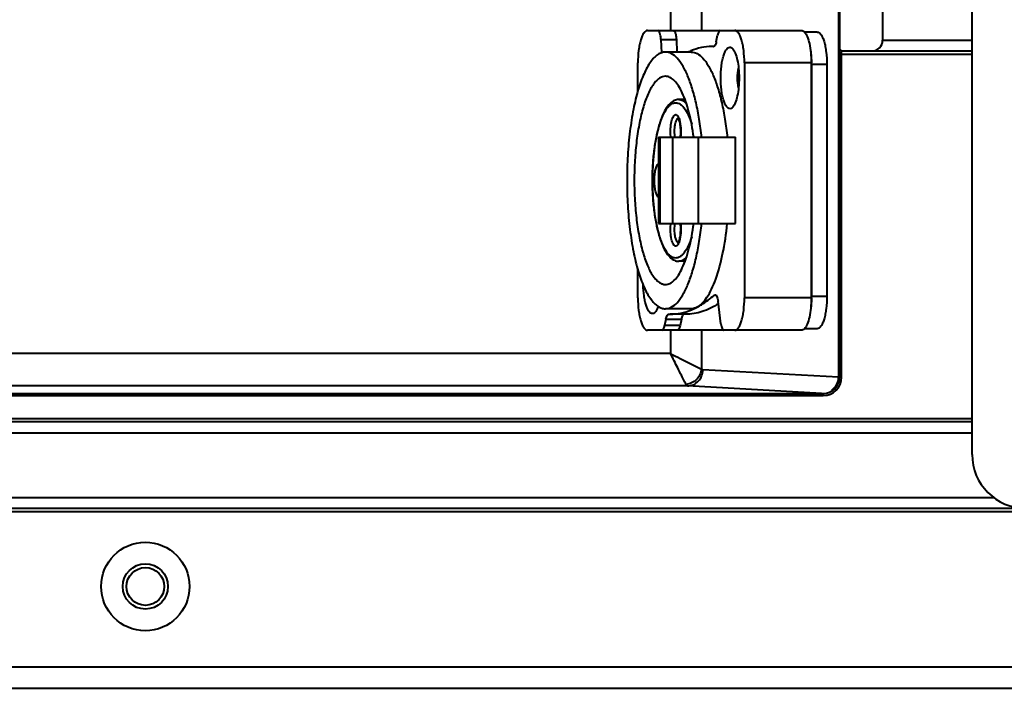
# Model space of a CAD drawing. Units: millimetres. Extents: x -10769 to -7240, y -319 to 4671.
# Drawn here: x -10094 to -10003, y 2155 to 2217 of the extents above; entities that cross this region are included whole.
import ezdxf

# ---------------------------------------------------------------- set-up
doc = ezdxf.new("R2010")
doc.units = ezdxf.units.MM
doc.header["$LTSCALE"] = 54.45
doc.layers.get('0').update_dxf_attribs({"linetype": 'CONTINUOUS', "lineweight": 40})

msp = doc.modelspace()

# ---------------------------------------------------------------- linework, layer by layer
for p, q in [((-10005.827, 2177.155), (-10005.827, 2259.955)), ((-10018.224, 2252.812), (-10018.224, 2184.297)), ((-10018.128, 2222.355), (-10018.128, 2214.755)), ((-10014.128, 2221.555), (-10014.128, 2215.555)), ((-10033.799, 2220.055), (-10033.799, 2216.455)), ((-10030.937, 2220.055), (-10030.937, 2216.455)), ((-10035.934, 2216.455), (-10021.646, 2216.455)), ((-10020.195, 2216.305), (-10021.38, 2216.305)), ((-10034.695, 2215.619), (-10034.633, 2214.392)), ((-10034.695, 2215.619), (-10033.264, 2215.619)), ((-10033.264, 2215.619), (-10033.205, 2214.455)), ((-10029.555, 2215.408), (-10029.434, 2216.009)), ((-10014.128, 2215.555), (-10005.827, 2215.555)), ((-10031.891, 2214.455), (-10034.276, 2214.455)), ((-10029.807, 2214.963), (-10029.958, 2214.965)), ((-10029.804, 2214.963), (-10029.807, 2214.963)), ((-10018.128, 2214.755), (-10017.928, 2214.555)), ((-10018.128, 2184.305), (-10018.128, 2214.687)), ((-10017.928, 2214.555), (-10005.827, 2214.555)), ((-10017.928, 2184.305), (-10017.928, 2214.514)), ((-10036.833, 2210.814), (-10036.833, 2213.455)), ((-10026.95, 2213.455), (-10026.95, 2191.655)), ((-10020.748, 2213.455), (-10026.95, 2213.455)), ((-10020.748, 2213.455), (-10020.748, 2191.655)), ((-10018.128, 2214.255), (-10005.827, 2214.255)), ((-10020.727, 2213.305), (-10020.727, 2191.805)), ((-10019.296, 2213.305), (-10020.727, 2213.305)), ((-10019.296, 2213.305), (-10019.296, 2191.805)), ((-10032.464, 2210.055), (-10033.036, 2210.055)), ((-10034.932, 2206.555), (-10034.932, 2198.555)), ((-10034.932, 2206.555), (-10027.788, 2206.555)), ((-10034.794, 2206.555), (-10034.794, 2198.555)), ((-10033.596, 2198.555), (-10033.596, 2206.555)), ((-10031.211, 2198.555), (-10031.211, 2206.555)), ((-10027.788, 2198.555), (-10027.788, 2206.555)), ((-10034.932, 2198.555), (-10027.788, 2198.555)), ((-10036.833, 2191.655), (-10036.833, 2194.295)), ((-10032.464, 2195.055), (-10033.036, 2195.055)), ((-10029.745, 2191.926), (-10029.668, 2191.959)), ((-10029.745, 2191.926), (-10029.595, 2191.926)), ((-10020.748, 2191.655), (-10026.95, 2191.655)), ((-10019.296, 2191.805), (-10020.727, 2191.805)), ((-10031.891, 2190.655), (-10034.276, 2190.655)), ((-10029.124, 2189.261), (-10029.392, 2191.353)), ((-10034.228, 2189.701), (-10034.348, 2189.1)), ((-10034.228, 2189.701), (-10032.797, 2189.701)), ((-10033.979, 2190.147), (-10033.976, 2190.147)), ((-10033.976, 2190.147), (-10033.824, 2190.144)), ((-10032.393, 2190.144), (-10033.824, 2190.144)), ((-10032.797, 2189.701), (-10032.917, 2189.1)), ((-10032.917, 2189.1), (-10034.348, 2189.1)), ((-10020.195, 2188.805), (-10021.38, 2188.805)), ((-10021.646, 2188.655), (-10035.934, 2188.655)), ((-10033.799, 2188.655), (-10033.799, 2186.496)), ((-10030.937, 2188.655), (-10030.937, 2185.065)), ((-10033.799, 2186.496), (-10125.319, 2186.496)), ((-10018.224, 2184.297), (-10030.804, 2184.997)), ((-10018.128, 2184.305), (-10017.928, 2184.305)), ((-10032.235, 2183.497), (-10125.169, 2183.497)), ((-10019.788, 2182.805), (-10032.235, 2183.497)), ((-10123.928, 2182.805), (-10019.628, 2182.805)), ((-10123.928, 2182.605), (-10019.628, 2182.605)), ((-10019.628, 2182.805), (-10019.628, 2182.605)), ((-10005.827, 2180.455), (-10122.528, 2180.455)), ((-10005.827, 2180.155), (-10122.528, 2180.155)), ((-10123.828, 2179.155), (-10005.827, 2179.155)), ((-10175.128, 2173.155), (-10003.796, 2173.155)), ((-10179.028, 2172.155), (-9713.672, 2172.155)), ((-10179.028, 2171.855), (-9713.06, 2171.855)), ((-10179.028, 2157.465), (-9192.228, 2157.465)), ((-10179.028, 2155.465), (-9192.228, 2155.465))]:
    msp.add_line(p, q)
for radius in [4.1, 2.1, 1.75]:
    msp.add_circle((-10082.528, 2164.905), radius)
for centre, radius, start, end in [((-10029.604, 2208.995), 6.026, 112.67612, 114.60489), ((-10029.804, 2215.052), 0.0894, 270.05423, 273.96944), ((-10030.694, 2213.305), 9.967, 0.00036, 0.8695), ((-10029.062, 2207.019), 4.739, 184.59197, 185.66294), ((-10029.062, 2198.09), 4.739, 174.33708, 175.40692), ((-10030.694, 2191.805), 9.967, 359.13049, 359.99964), ((-10034.245, 2196.268), 6.194, 292.69528, 298.06218), ((-10019.628, 2184.305), 1.7, 270, 0), ((-10019.628, 2184.305), 1.5, 270, 0), ((-10000.827, 2177.155), 5, 180, 270)]:
    msp.add_arc(centre, radius, start, end)
for centre, major_axis, ratio, start_param, end_param in [((-10015.128, 2215.555), (0, 1), 1, 3.141593, 4.712389), ((-10019.796, 2184.305), (1.57, -0.087), 0.953966, 5.41, 6.336183)]:
    msp.add_ellipse(centre, major_axis=major_axis, ratio=ratio, start_param=start_param, end_param=end_param)
for points, knots in [([(-10035.934, 2216.455), (-10035.996, 2216.455), (-10036.137, 2216.4), (-10036.302, 2216.211), (-10036.453, 2215.928), (-10036.584, 2215.555), (-10036.692, 2215.104), (-10036.802, 2214.397), (-10036.833, 2213.838), (-10036.833, 2213.455)], [0, 0, 0, 0, 0.056207, 0.129285, 0.226085, 0.347064, 0.489666, 0.649668, 1, 1, 1, 1]), ([(-10034.695, 2215.619), (-10034.7, 2215.729), (-10034.721, 2215.932), (-10034.773, 2216.166), (-10034.834, 2216.314), (-10034.887, 2216.404), (-10034.95, 2216.455), (-10034.99, 2216.455)], [0, 0, 0, 0, 0.357477, 0.656611, 0.775241, 0.870702, 1, 1, 1, 1]), ([(-10033.559, 2216.455), (-10033.519, 2216.455), (-10033.456, 2216.404), (-10033.403, 2216.314), (-10033.342, 2216.166), (-10033.29, 2215.932), (-10033.269, 2215.729), (-10033.264, 2215.619)], [0, 0, 0, 0, 0.129298, 0.224759, 0.343389, 0.642523, 1, 1, 1, 1]), ([(-10029.185, 2216.455), (-10029.247, 2216.455), (-10029.333, 2216.343), (-10029.393, 2216.186), (-10029.422, 2216.072), (-10029.434, 2216.009)], [0, 0, 0, 0, 0.348043, 0.637822, 1, 1, 1, 1]), ([(-10026.95, 2213.455), (-10026.95, 2213.838), (-10026.98, 2214.397), (-10027.091, 2215.104), (-10027.199, 2215.555), (-10027.33, 2215.928), (-10027.48, 2216.211), (-10027.646, 2216.4), (-10027.787, 2216.455), (-10027.848, 2216.455)], [0, 0, 0, 0, 0.350332, 0.510334, 0.652936, 0.773915, 0.870715, 0.943793, 1, 1, 1, 1]), ([(-10021.646, 2216.455), (-10021.632, 2216.455), (-10021.57, 2216.45), (-10021.511, 2216.423), (-10021.471, 2216.397)], [0, 0, 0, 0, 0.237438, 1, 1, 1, 1]), ([(-10021.471, 2216.397), (-10021.463, 2216.392), (-10021.43, 2216.368), (-10021.4, 2216.341), (-10021.379, 2216.318)], [0, 0, 0, 0, 0.235622, 1, 1, 1, 1]), ([(-10021.379, 2216.318), (-10021.265, 2216.2), (-10021.079, 2215.838), (-10020.895, 2215.185), (-10020.775, 2214.363), (-10020.748, 2213.767), (-10020.748, 2213.455)], [0, 0, 0, 0, 0.165383, 0.398936, 0.685283, 1, 1, 1, 1]), ([(-10020.195, 2216.305), (-10020.133, 2216.305), (-10019.992, 2216.25), (-10019.827, 2216.061), (-10019.676, 2215.778), (-10019.546, 2215.405), (-10019.437, 2214.954), (-10019.327, 2214.247), (-10019.296, 2213.688), (-10019.296, 2213.305)], [0, 0, 0, 0, 0.056203, 0.129287, 0.226087, 0.347065, 0.489671, 0.649659, 1, 1, 1, 1]), ([(-10029.555, 2215.408), (-10029.567, 2215.346), (-10029.595, 2215.234), (-10029.655, 2215.078), (-10029.736, 2214.967), (-10029.798, 2214.963)], [0, 0, 0, 0, 0.358745, 0.647675, 1, 1, 1, 1]), ([(-10034.276, 2214.455), (-10034.394, 2214.455), (-10034.642, 2214.412), (-10034.997, 2214.229), (-10035.338, 2213.935), (-10035.807, 2213.361), (-10036.331, 2212.366), (-10036.852, 2210.888), (-10037.28, 2209.097), (-10037.599, 2207.059), (-10037.796, 2204.851), (-10037.863, 2202.555), (-10037.796, 2200.259), (-10037.599, 2198.05), (-10037.28, 2196.012), (-10036.852, 2194.221), (-10036.331, 2192.744), (-10035.807, 2191.748), (-10035.338, 2191.174), (-10034.997, 2190.88), (-10034.642, 2190.697), (-10034.394, 2190.655), (-10034.276, 2190.655)], [0, 0, 0, 0, 0.013578, 0.028385, 0.045349, 0.065027, 0.113374, 0.173798, 0.245022, 0.324939, 0.410915, 0.5, 0.589085, 0.675062, 0.754978, 0.826202, 0.886626, 0.934973, 0.954651, 0.971615, 0.986422, 1, 1, 1, 1]), ([(-10030.92, 2206.555), (-10030.979, 2207.112), (-10031.121, 2208.184), (-10031.411, 2209.709), (-10031.767, 2211.068), (-10032.178, 2212.23), (-10032.637, 2213.172), (-10033.135, 2213.876), (-10033.674, 2214.335), (-10034.089, 2214.455), (-10034.276, 2214.455)], [0, 0, 0, 0, 0.186293, 0.359321, 0.515713, 0.652725, 0.768543, 0.862796, 0.937665, 1, 1, 1, 1]), ([(-10029.958, 2214.965), (-10030.289, 2214.965), (-10030.964, 2214.893), (-10031.611, 2214.688), (-10031.927, 2214.555)], [0, 0, 0, 0, 0.490663, 1, 1, 1, 1]), ([(-10031.891, 2214.455), (-10031.704, 2214.455), (-10031.289, 2214.336), (-10030.75, 2213.876), (-10030.252, 2213.172), (-10029.793, 2212.23), (-10029.382, 2211.068), (-10029.026, 2209.709), (-10028.736, 2208.184), (-10028.594, 2207.112), (-10028.535, 2206.555)], [0, 0, 0, 0, 0.062333, 0.137198, 0.231446, 0.347262, 0.484273, 0.640668, 0.813699, 1, 1, 1, 1]), ([(-10028.297, 2209.205), (-10028.356, 2209.205), (-10028.49, 2209.257), (-10028.647, 2209.436), (-10028.79, 2209.705), (-10028.914, 2210.059), (-10029.017, 2210.488), (-10029.122, 2211.159), (-10029.171, 2212.055), (-10029.122, 2212.95), (-10029.017, 2213.621), (-10028.914, 2214.05), (-10028.79, 2214.405), (-10028.647, 2214.673), (-10028.49, 2214.853), (-10028.356, 2214.905), (-10028.297, 2214.905)], [0, 0, 0, 0, 0.028101, 0.064644, 0.113044, 0.173533, 0.244833, 0.324834, 0.5, 0.675166, 0.755167, 0.826467, 0.886956, 0.935356, 0.971899, 1, 1, 1, 1]), ([(-10028.297, 2214.905), (-10028.274, 2214.905), (-10028.171, 2214.89), (-10028.083, 2214.82), (-10028.029, 2214.761)], [0, 0, 0, 0, 0.221411, 1, 1, 1, 1]), ([(-10028.029, 2214.761), (-10027.924, 2214.644), (-10027.752, 2214.3), (-10027.581, 2213.681), (-10027.469, 2212.907), (-10027.43, 2212.055), (-10027.469, 2211.202), (-10027.581, 2210.428), (-10027.752, 2209.809), (-10027.924, 2209.465), (-10028.029, 2209.349)], [0, 0, 0, 0, 0.08379, 0.200864, 0.343567, 0.5, 0.656433, 0.799136, 0.91621, 1, 1, 1, 1]), ([(-10020.819, 2214.626), (-10020.806, 2214.533), (-10020.756, 2214.145), (-10020.733, 2213.753), (-10020.729, 2213.456)], [0, 0, 0, 0, 0.239907, 1, 1, 1, 1]), ([(-10027.497, 2211.137), (-10027.56, 2211.437), (-10027.607, 2212.055), (-10027.56, 2212.672), (-10027.497, 2212.973)], [0, 0, 0, 0, 0.5, 1, 1, 1, 1]), ([(-10034.276, 2212.205), (-10034.372, 2212.205), (-10034.573, 2212.17), (-10034.861, 2212.022), (-10035.137, 2211.783), (-10035.517, 2211.318), (-10035.943, 2210.51), (-10036.365, 2209.312), (-10036.712, 2207.86), (-10036.971, 2206.207), (-10037.131, 2204.416), (-10037.185, 2202.555), (-10037.131, 2200.693), (-10036.971, 2198.902), (-10036.712, 2197.25), (-10036.365, 2195.797), (-10035.943, 2194.599), (-10035.517, 2193.792), (-10035.137, 2193.326), (-10034.861, 2193.088), (-10034.573, 2192.939), (-10034.372, 2192.905), (-10034.276, 2192.905)], [0, 0, 0, 0, 0.013574, 0.028386, 0.04535, 0.065028, 0.113377, 0.173801, 0.245025, 0.324941, 0.410916, 0.5, 0.589084, 0.675059, 0.754975, 0.826199, 0.886623, 0.934972, 0.95465, 0.971614, 0.986426, 1, 1, 1, 1]), ([(-10031.647, 2206.559), (-10031.753, 2207.337), (-10031.955, 2208.446), (-10032.356, 2209.81), (-10032.68, 2210.637), (-10033.034, 2211.304), (-10033.416, 2211.801), (-10033.826, 2212.123), (-10034.135, 2212.205), (-10034.276, 2212.205)], [0, 0, 0, 0, 0.359325, 0.514526, 0.650241, 0.765169, 0.859398, 0.935443, 1, 1, 1, 1]), ([(-10033.531, 2209.922), (-10033.701, 2209.828), (-10034.022, 2209.537), (-10034.395, 2208.945), (-10034.717, 2208.187), (-10035.101, 2206.895), (-10035.411, 2204.996), (-10035.536, 2202.552), (-10035.41, 2200.109), (-10035.1, 2198.21), (-10034.715, 2196.919), (-10034.393, 2196.161), (-10034.02, 2195.571), (-10033.699, 2195.28), (-10033.529, 2195.186)], [0, 0, 0, 0, 0.037109, 0.080855, 0.133157, 0.194247, 0.338429, 0.500097, 0.661747, 0.805877, 0.866933, 0.919199, 0.96291, 1, 1, 1, 1]), ([(-10033.322, 2195.355), (-10033.394, 2195.355), (-10033.544, 2195.381), (-10033.758, 2195.491), (-10033.964, 2195.669), (-10034.248, 2196.016), (-10034.566, 2196.619), (-10034.881, 2197.513), (-10035.14, 2198.596), (-10035.333, 2199.829), (-10035.452, 2201.165), (-10035.492, 2202.555), (-10035.452, 2203.944), (-10035.333, 2205.28), (-10035.14, 2206.513), (-10034.881, 2207.596), (-10034.566, 2208.491), (-10034.248, 2209.093), (-10033.964, 2209.44), (-10033.758, 2209.618), (-10033.544, 2209.729), (-10033.394, 2209.755), (-10033.322, 2209.755)], [0, 0, 0, 0, 0.013574, 0.028386, 0.04535, 0.065028, 0.113377, 0.173801, 0.245025, 0.324941, 0.410916, 0.5, 0.589084, 0.675059, 0.754975, 0.826199, 0.886623, 0.934972, 0.95465, 0.971614, 0.986426, 1, 1, 1, 1]), ([(-10033.036, 2210.055), (-10033.08, 2210.055), (-10033.252, 2210.043), (-10033.419, 2209.984), (-10033.531, 2209.922)], [0, 0, 0, 0, 0.25342, 1, 1, 1, 1]), ([(-10033.322, 2209.755), (-10033.181, 2209.755), (-10032.953, 2209.672), (-10032.704, 2209.463), (-10032.429, 2209.141), (-10032.12, 2208.58), (-10031.932, 2208.075), (-10031.842, 2207.791)], [0, 0, 0, 0, 0.164451, 0.262809, 0.376262, 0.653749, 1, 1, 1, 1]), ([(-10033.036, 2210.055), (-10032.914, 2210.055), (-10032.642, 2209.974), (-10032.435, 2209.79), (-10032.335, 2209.68)], [0, 0, 0, 0, 0.45193, 1, 1, 1, 1]), ([(-10028.029, 2209.349), (-10028.05, 2209.326), (-10028.122, 2209.254), (-10028.225, 2209.205), (-10028.297, 2209.205)], [0, 0, 0, 0, 0.293587, 1, 1, 1, 1]), ([(-10033.785, 2206.64), (-10033.805, 2206.881), (-10033.808, 2207.348), (-10033.743, 2207.901), (-10033.636, 2208.278), (-10033.542, 2208.503), (-10033.412, 2208.655), (-10033.322, 2208.655)], [0, 0, 0, 0, 0.337007, 0.646969, 0.773948, 0.875356, 1, 1, 1, 1]), ([(-10033.395, 2206.55), (-10033.433, 2206.854), (-10033.438, 2207.304), (-10033.354, 2207.849), (-10033.28, 2208.086), (-10033.231, 2208.18)], [0, 0, 0, 0, 0.555455, 0.806044, 1, 1, 1, 1]), ([(-10033.322, 2208.655), (-10033.301, 2208.655), (-10033.241, 2208.64), (-10033.155, 2208.564), (-10033.107, 2208.487), (-10033.083, 2208.442)], [0, 0, 0, 0, 0.191103, 0.537275, 1, 1, 1, 1]), ([(-10033.231, 2208.18), (-10033.22, 2208.201), (-10033.184, 2208.264), (-10033.131, 2208.325), (-10033.084, 2208.345)], [0, 0, 0, 0, 0.308933, 1, 1, 1, 1]), ([(-10032.883, 2206.55), (-10032.862, 2206.742), (-10032.847, 2207.125), (-10032.879, 2207.591), (-10032.938, 2207.93), (-10032.991, 2208.132), (-10033.047, 2208.275), (-10033.087, 2208.349), (-10033.106, 2208.37)], [0, 0, 0, 0, 0.311594, 0.616956, 0.751924, 0.866419, 0.952889, 1, 1, 1, 1]), ([(-10033.083, 2208.442), (-10033.074, 2208.423), (-10033.035, 2208.341), (-10033.004, 2208.255), (-10032.984, 2208.187)], [0, 0, 0, 0, 0.224581, 1, 1, 1, 1]), ([(-10032.984, 2208.187), (-10032.91, 2207.941), (-10032.834, 2207.392), (-10032.839, 2206.841), (-10032.867, 2206.552)], [0, 0, 0, 0, 0.469669, 1, 1, 1, 1]), ([(-10034.932, 2200.999), (-10034.998, 2201.052), (-10035.107, 2201.243), (-10035.213, 2201.593), (-10035.283, 2202.048), (-10035.307, 2202.555), (-10035.283, 2203.062), (-10035.213, 2203.516), (-10035.107, 2203.867), (-10034.998, 2204.057), (-10034.932, 2204.11)], [0, 0, 0, 0, 0.078266, 0.193762, 0.338863, 0.5, 0.661137, 0.806239, 0.921734, 1, 1, 1, 1]), ([(-10034.276, 2190.655), (-10034.089, 2190.655), (-10033.674, 2190.774), (-10033.135, 2191.234), (-10032.637, 2191.937), (-10032.178, 2192.879), (-10031.767, 2194.041), (-10031.411, 2195.4), (-10031.121, 2196.925), (-10030.979, 2197.997), (-10030.92, 2198.555)], [0, 0, 0, 0, 0.062335, 0.137205, 0.231457, 0.347275, 0.484287, 0.640679, 0.813707, 1, 1, 1, 1]), ([(-10034.276, 2192.905), (-10034.135, 2192.905), (-10033.826, 2192.986), (-10033.416, 2193.308), (-10033.034, 2193.805), (-10032.68, 2194.473), (-10032.356, 2195.299), (-10031.955, 2196.663), (-10031.753, 2197.773), (-10031.647, 2198.55)], [0, 0, 0, 0, 0.064557, 0.140602, 0.234831, 0.349759, 0.485474, 0.640675, 1, 1, 1, 1]), ([(-10033.322, 2196.455), (-10033.412, 2196.455), (-10033.542, 2196.606), (-10033.636, 2196.831), (-10033.743, 2197.209), (-10033.808, 2197.761), (-10033.805, 2198.228), (-10033.785, 2198.469)], [0, 0, 0, 0, 0.124644, 0.226053, 0.353034, 0.662997, 1, 1, 1, 1]), ([(-10033.231, 2196.929), (-10033.28, 2197.024), (-10033.354, 2197.26), (-10033.438, 2197.805), (-10033.433, 2198.255), (-10033.395, 2198.559)], [0, 0, 0, 0, 0.193955, 0.444545, 1, 1, 1, 1]), ([(-10033.105, 2196.737), (-10033.107, 2196.736), (-10033.112, 2196.731), (-10033.11, 2196.737), (-10033.103, 2196.741), (-10033.095, 2196.754), (-10033.082, 2196.773), (-10033.061, 2196.81), (-10033.032, 2196.87), (-10033, 2196.958), (-10032.968, 2197.063), (-10032.94, 2197.183), (-10032.905, 2197.364), (-10032.873, 2197.612), (-10032.855, 2197.923), (-10032.857, 2198.242), (-10032.872, 2198.454), (-10032.883, 2198.558)], [0, 0, 0, 0, 0.003991, 0.00422, 0.008479, 0.016798, 0.029048, 0.044814, 0.085226, 0.135593, 0.194442, 0.260455, 0.332497, 0.490269, 0.659537, 0.832164, 1, 1, 1, 1]), ([(-10032.867, 2198.558), (-10032.839, 2198.268), (-10032.834, 2197.717), (-10032.91, 2197.169), (-10032.984, 2196.922)], [0, 0, 0, 0, 0.530336, 1, 1, 1, 1]), ([(-10031.331, 2190.802), (-10031.159, 2190.894), (-10030.817, 2191.171), (-10030.376, 2191.745), (-10029.963, 2192.504), (-10029.425, 2193.832), (-10028.895, 2195.867), (-10028.636, 2197.609), (-10028.535, 2198.555)], [0, 0, 0, 0, 0.069179, 0.153782, 0.255742, 0.375198, 0.662041, 1, 1, 1, 1]), ([(-10031.842, 2197.319), (-10031.932, 2197.034), (-10032.12, 2196.529), (-10032.429, 2195.968), (-10032.704, 2195.646), (-10032.953, 2195.438), (-10033.181, 2195.355), (-10033.322, 2195.355)], [0, 0, 0, 0, 0.346251, 0.623738, 0.737191, 0.835549, 1, 1, 1, 1]), ([(-10033.083, 2196.668), (-10033.1, 2196.636), (-10033.153, 2196.544), (-10033.249, 2196.455), (-10033.322, 2196.455)], [0, 0, 0, 0, 0.329443, 1, 1, 1, 1]), ([(-10033.084, 2196.764), (-10033.098, 2196.77), (-10033.162, 2196.809), (-10033.203, 2196.876), (-10033.231, 2196.929)], [0, 0, 0, 0, 0.199354, 1, 1, 1, 1]), ([(-10032.984, 2196.922), (-10032.991, 2196.898), (-10033.019, 2196.811), (-10033.053, 2196.726), (-10033.083, 2196.668)], [0, 0, 0, 0, 0.275148, 1, 1, 1, 1]), ([(-10033.529, 2195.186), (-10033.417, 2195.125), (-10033.251, 2195.066), (-10033.079, 2195.055), (-10033.036, 2195.055)], [0, 0, 0, 0, 0.746618, 1, 1, 1, 1]), ([(-10032.335, 2195.429), (-10032.435, 2195.319), (-10032.642, 2195.136), (-10032.914, 2195.055), (-10033.036, 2195.055)], [0, 0, 0, 0, 0.54807, 1, 1, 1, 1]), ([(-10035.485, 2190.205), (-10035.541, 2190.205), (-10035.668, 2190.251), (-10035.821, 2190.417), (-10035.96, 2190.666), (-10036.082, 2190.995), (-10036.185, 2191.394), (-10036.294, 2192.026), (-10036.33, 2192.528), (-10036.337, 2192.873)], [0, 0, 0, 0, 0.057049, 0.130162, 0.226227, 0.346077, 0.487603, 0.647074, 1, 1, 1, 1]), ([(-10036.833, 2191.655), (-10036.833, 2191.271), (-10036.802, 2190.712), (-10036.692, 2190.005), (-10036.584, 2189.554), (-10036.453, 2189.181), (-10036.302, 2188.899), (-10036.137, 2188.709), (-10035.996, 2188.655), (-10035.934, 2188.655)], [0, 0, 0, 0, 0.350332, 0.510334, 0.652936, 0.773915, 0.870715, 0.943793, 1, 1, 1, 1]), ([(-10031.331, 2190.802), (-10031.195, 2190.875), (-10030.633, 2191.199), (-10030.115, 2191.597), (-10029.745, 2191.926)], [0, 0, 0, 0, 0.236886, 1, 1, 1, 1]), ([(-10029.668, 2191.959), (-10029.636, 2191.959), (-10029.56, 2191.911), (-10029.491, 2191.778), (-10029.429, 2191.587), (-10029.403, 2191.436), (-10029.392, 2191.353)], [0, 0, 0, 0, 0.137382, 0.346764, 0.639176, 1, 1, 1, 1]), ([(-10027.848, 2188.655), (-10027.787, 2188.655), (-10027.646, 2188.709), (-10027.48, 2188.899), (-10027.33, 2189.181), (-10027.199, 2189.554), (-10027.091, 2190.005), (-10026.98, 2190.712), (-10026.95, 2191.271), (-10026.95, 2191.655)], [0, 0, 0, 0, 0.056207, 0.129285, 0.226085, 0.347064, 0.489666, 0.649668, 1, 1, 1, 1]), ([(-10020.748, 2191.655), (-10020.748, 2191.342), (-10020.775, 2190.746), (-10020.895, 2189.924), (-10021.079, 2189.271), (-10021.265, 2188.909), (-10021.379, 2188.791)], [0, 0, 0, 0, 0.314717, 0.601064, 0.834617, 1, 1, 1, 1]), ([(-10020.729, 2191.653), (-10020.73, 2191.552), (-10020.742, 2191.161), (-10020.777, 2190.77), (-10020.819, 2190.483)], [0, 0, 0, 0, 0.257827, 1, 1, 1, 1]), ([(-10019.296, 2191.805), (-10019.296, 2191.421), (-10019.327, 2190.862), (-10019.437, 2190.155), (-10019.546, 2189.704), (-10019.676, 2189.331), (-10019.827, 2189.049), (-10019.992, 2188.859), (-10020.133, 2188.805), (-10020.195, 2188.805)], [0, 0, 0, 0, 0.350341, 0.510329, 0.652935, 0.773913, 0.870713, 0.943797, 1, 1, 1, 1]), ([(-10034.932, 2190.884), (-10034.97, 2190.776), (-10035.047, 2190.588), (-10035.157, 2190.415), (-10035.217, 2190.349)], [0, 0, 0, 0, 0.560467, 1, 1, 1, 1]), ([(-10033.824, 2190.144), (-10033.493, 2190.144), (-10032.818, 2190.216), (-10032.172, 2190.422), (-10031.855, 2190.554)], [0, 0, 0, 0, 0.490663, 1, 1, 1, 1]), ([(-10029.362, 2191.12), (-10029.831, 2190.815), (-10030.801, 2190.325), (-10031.879, 2190.144), (-10032.393, 2190.144)], [0, 0, 0, 0, 0.52086, 1, 1, 1, 1]), ([(-10031.331, 2190.802), (-10031.376, 2190.778), (-10031.552, 2190.696), (-10031.748, 2190.655), (-10031.891, 2190.655)], [0, 0, 0, 0, 0.263408, 1, 1, 1, 1]), ([(-10035.217, 2190.349), (-10035.238, 2190.326), (-10035.31, 2190.254), (-10035.412, 2190.205), (-10035.485, 2190.205)], [0, 0, 0, 0, 0.293587, 1, 1, 1, 1]), ([(-10034.228, 2189.701), (-10034.215, 2189.764), (-10034.186, 2189.878), (-10034.126, 2190.035), (-10034.04, 2190.147), (-10033.979, 2190.147)], [0, 0, 0, 0, 0.362138, 0.65191, 1, 1, 1, 1]), ([(-10032.554, 2190.147), (-10032.615, 2190.142), (-10032.697, 2190.031), (-10032.756, 2189.875), (-10032.784, 2189.763), (-10032.797, 2189.701)], [0, 0, 0, 0, 0.352325, 0.641255, 1, 1, 1, 1]), ([(-10034.597, 2188.655), (-10034.536, 2188.655), (-10034.449, 2188.766), (-10034.39, 2188.923), (-10034.36, 2189.037), (-10034.348, 2189.1)], [0, 0, 0, 0, 0.348043, 0.637822, 1, 1, 1, 1]), ([(-10032.917, 2189.1), (-10032.929, 2189.037), (-10032.958, 2188.923), (-10033.018, 2188.766), (-10033.105, 2188.655), (-10033.166, 2188.655)], [0, 0, 0, 0, 0.362178, 0.651957, 1, 1, 1, 1]), ([(-10029.124, 2189.261), (-10029.113, 2189.177), (-10029.087, 2189.027), (-10029.026, 2188.836), (-10028.956, 2188.703), (-10028.88, 2188.655), (-10028.849, 2188.655)], [0, 0, 0, 0, 0.360797, 0.653204, 0.862594, 1, 1, 1, 1]), ([(-10021.379, 2188.791), (-10021.386, 2188.783), (-10021.415, 2188.755), (-10021.446, 2188.729), (-10021.471, 2188.712)], [0, 0, 0, 0, 0.265326, 1, 1, 1, 1]), ([(-10021.471, 2188.712), (-10021.485, 2188.703), (-10021.538, 2188.672), (-10021.601, 2188.655), (-10021.646, 2188.655)], [0, 0, 0, 0, 0.270092, 1, 1, 1, 1]), ([(-10033.799, 2186.496), (-10033.5, 2186.344), (-10032.543, 2185.873), (-10031.591, 2185.392), (-10030.937, 2185.065)], [0, 0, 0, 0, 0.314631, 1, 1, 1, 1]), ([(-10032.368, 2183.634), (-10032.442, 2183.783), (-10032.698, 2184.294), (-10033.177, 2185.248), (-10033.573, 2186.055), (-10033.799, 2186.496)], [0, 0, 0, 0, 0.15652, 0.535588, 1, 1, 1, 1]), ([(-10030.937, 2185.065), (-10030.969, 2184.709), (-10031.307, 2184.004), (-10032.011, 2183.666), (-10032.368, 2183.634)], [0, 0, 0, 0, 0.5, 1, 1, 1, 1]), ([(-10030.937, 2185.065), (-10030.926, 2185.055), (-10030.889, 2185.021), (-10030.84, 2184.999), (-10030.804, 2184.997)], [0, 0, 0, 0, 0.28628, 1, 1, 1, 1]), ([(-10032.235, 2183.497), (-10032.049, 2183.498), (-10031.67, 2183.579), (-10031.196, 2183.916), (-10030.88, 2184.412), (-10030.805, 2184.802), (-10030.804, 2184.997)], [0, 0, 0, 0, 0.244448, 0.492395, 0.744785, 1, 1, 1, 1]), ([(-10032.235, 2183.497), (-10032.247, 2183.498), (-10032.309, 2183.522), (-10032.344, 2183.586), (-10032.368, 2183.634)], [0, 0, 0, 0, 0.181228, 1, 1, 1, 1])]:
    msp.add_open_spline(points, degree=3, knots=knots)

doc.saveas('drawing.dxf')
